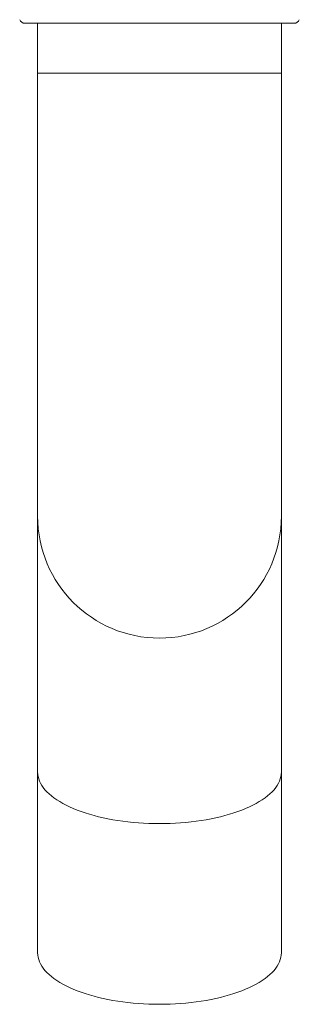
# Model space of a CAD drawing. Units: millimetres. Extents: x -294 to 574, y -270 to 538.
# Drawn here: x 454 to 479, y -11 to 78 of the extents above; entities that cross this region are included whole.
import ezdxf

# ---------------------------------------------------------------- set-up
doc = ezdxf.new("R2010")
doc.units = ezdxf.units.MM

msp = doc.modelspace()

# ---------------------------------------------------------------- linework, layer by layer
at = {"color": 7, "linetype": 'Continuous', "lineweight": 18}
for p, q in [((478.984, 77.492), (454.684, 77.492)), ((455.834, 77.492), (455.834, 72.992)), ((477.834, 72.992), (477.834, 77.492)), ((455.834, 72.992), (455.834, 32.992)), ((477.834, 32.992), (477.834, 72.992)), ((455.834, 32.992), (455.834, 9.896)), ((477.834, 9.896), (477.834, 32.992)), ((455.834, 9.896), (455.834, -6.417)), ((477.834, -6.417), (477.834, 9.896))]:
    msp.add_line(p, q, dxfattribs=at)
at = {"color": 8, "linetype": 'Continuous', "lineweight": 18}
msp.add_line((455.834, 72.992), (477.834, 72.992), dxfattribs=at)
at = {"color": 8, "linetype": 'Continuous', "lineweight": 18, "flags": 128}
msp.add_lwpolyline([(455.834, 9.896), (455.845, 9.694), (455.876, 9.491), (455.928, 9.29), (456.001, 9.089), (456.095, 8.89), (456.209, 8.693), (456.343, 8.498), (456.498, 8.306), (456.672, 8.117), (456.865, 7.932), (457.077, 7.75), (457.308, 7.572), (457.557, 7.399), (457.824, 7.23), (458.107, 7.066), (458.408, 6.908), (458.724, 6.756), (459.056, 6.609), (459.403, 6.469), (459.764, 6.335), (460.138, 6.208), (460.525, 6.088), (460.924, 5.976), (461.334, 5.87), (461.755, 5.773), (462.185, 5.683), (462.625, 5.601), (463.072, 5.528), (463.526, 5.463), (463.987, 5.406), (464.453, 5.358), (464.924, 5.318), (465.398, 5.287), (465.876, 5.265), (466.354, 5.252), (466.834, 5.248), (467.314, 5.252), (467.793, 5.265), (468.27, 5.287), (468.744, 5.318), (469.215, 5.358), (469.681, 5.406), (470.142, 5.463), (470.596, 5.528), (471.044, 5.601), (471.483, 5.683), (471.913, 5.773), (472.334, 5.87), (472.745, 5.976), (473.144, 6.088), (473.531, 6.208), (473.905, 6.335), (474.266, 6.469), (474.612, 6.609), (474.944, 6.756), (475.261, 6.908), (475.561, 7.066), (475.845, 7.23), (476.112, 7.399), (476.361, 7.572), (476.591, 7.75), (476.804, 7.932), (476.997, 8.117), (477.171, 8.306), (477.325, 8.498), (477.459, 8.693), (477.573, 8.89), (477.667, 9.089), (477.74, 9.29), (477.792, 9.491), (477.824, 9.694), (477.834, 9.896)], dxfattribs=at)
at = {"color": 7, "linetype": 'Continuous', "lineweight": 18, "flags": 128}
msp.add_lwpolyline([(455.834, -6.417), (455.845, -6.62), (455.876, -6.822), (455.928, -7.024), (456.001, -7.224), (456.095, -7.423), (456.209, -7.62), (456.343, -7.815), (456.498, -8.007), (456.672, -8.196), (456.865, -8.382), (457.077, -8.564), (457.308, -8.742), (457.557, -8.915), (457.824, -9.084), (458.107, -9.247), (458.408, -9.405), (458.724, -9.558), (459.056, -9.704), (459.403, -9.845), (459.764, -9.978), (460.138, -10.105), (460.525, -10.225), (460.924, -10.338), (461.334, -10.443), (461.755, -10.541), (462.185, -10.63), (462.625, -10.712), (463.072, -10.786), (463.526, -10.851), (463.987, -10.908), (464.453, -10.956), (464.924, -10.995), (465.398, -11.026), (465.876, -11.048), (466.354, -11.062), (466.834, -11.066), (467.314, -11.062), (467.793, -11.048), (468.27, -11.026), (468.744, -10.995), (469.215, -10.956), (469.681, -10.908), (470.142, -10.851), (470.596, -10.786), (471.044, -10.712), (471.483, -10.63), (471.913, -10.541), (472.334, -10.443), (472.745, -10.338), (473.144, -10.225), (473.531, -10.105), (473.905, -9.978), (474.266, -9.845), (474.612, -9.704), (474.944, -9.558), (475.261, -9.405), (475.561, -9.247), (475.845, -9.084), (476.112, -8.915), (476.361, -8.742), (476.591, -8.564), (476.804, -8.382), (476.997, -8.196), (477.171, -8.007), (477.325, -7.815), (477.459, -7.62), (477.573, -7.423), (477.667, -7.224), (477.74, -7.024), (477.792, -6.822), (477.824, -6.62), (477.834, -6.417)], dxfattribs=at)
at = {"color": 7, "linetype": 'Continuous', "lineweight": 18}
for centre, radius, start, end in [((454.684, 77.992), 0.5, 200, 270), ((478.984, 77.992), 0.5, 270, 340), ((466.834, 32.992), 11, 180, 0)]:
    msp.add_arc(centre, radius, start, end, dxfattribs=at)

doc.saveas('drawing.dxf')
